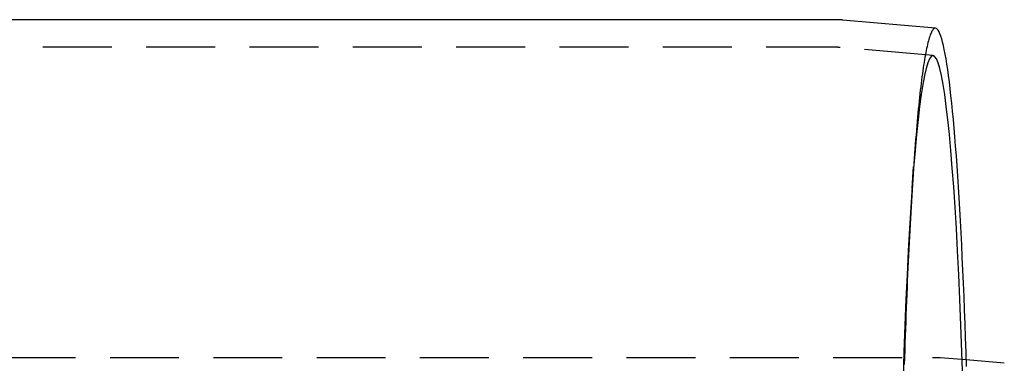
# Model space of a CAD drawing. Extents: x -378 to 343, y -393 to 326.
# Drawn here: x -73 to -1, y -231 to -206 of the extents above; entities that cross this region are included whole.
import ezdxf

# ---------------------------------------------------------------- set-up
doc = ezdxf.new("R2010")
doc.units = 0
doc.header["$LTSCALE"] = 20
doc.linetypes.add('VERDECKT', pattern=[0.375, 0.25, -0.125])
doc.layers.get('0').update_dxf_attribs({"linetype": 'CONTINUOUS'})
doc.layers.add('STEMPEL', color=3, linetype='CONTINUOUS')

# ---------------------------------------------------------------- blocks, each defined once
blk = doc.blocks.new('A$C7EFC13CC')
at = {"color": 3, "linetype": 'CONTINUOUS'}
for p, q in [((364.720279, 51), (275, 51)), ((372.012091, 50.384622), (365.254729, 50.976632)), ((377.006255, 26.068012), (374.248906, 26.309583))]:
    blk.add_line(p, q, dxfattribs=at)
at = {"color": 1, "linetype": 'VERDECKT'}
for p, q in [((364.720279, 49), (176.600459, 49)), ((371.83754, 48.392254), (365.080178, 48.984264)), ((370.308791, 38.749601), (370.420402, 40.344969)), ((169.589738, 26.5), (371.788847, 26.5)), ((374.248906, 26.309583), (372.360936, 26.474987))]:
    blk.add_line(p, q, dxfattribs=at)
at = {"color": 3}
blk.add_polyline3d([(365.255, 50.9766, 0), (365.253, 50.9768, 0), (365.252, 50.9769, 0), (365.251, 50.977, 0), (365.249, 50.9771, 0), (365.248, 50.9772, 0), (365.246, 50.9774, 0), (365.245, 50.9775, 0), (365.244, 50.9776, 0), (365.242, 50.9777, 0), (365.241, 50.9778, 0), (365.239, 50.9779, 0), (365.238, 50.9781, 0), (365.237, 50.9782, 0), (365.235, 50.9783, 0), (365.234, 50.9784, 0), (365.233, 50.9785, 0), (365.231, 50.9787, 0), (365.23, 50.9788, 0), (365.228, 50.9789, 0), (365.227, 50.979, 0), (365.226, 50.9791, 0), (365.224, 50.9792, 0), (365.223, 50.9793, 0), (365.221, 50.9795, 0), (365.22, 50.9796, 0), (365.219, 50.9797, 0), (365.217, 50.9798, 0), (365.216, 50.9799, 0), (365.215, 50.98, 0), (365.213, 50.9801, 0), (365.212, 50.9802, 0), (365.21, 50.9804, 0), (365.209, 50.9805, 0), (365.208, 50.9806, 0), (365.206, 50.9807, 0), (365.205, 50.9808, 0), (365.203, 50.9809, 0), (365.202, 50.981, 0), (365.201, 50.9811, 0), (365.199, 50.9812, 0), (365.198, 50.9813, 0), (365.196, 50.9815, 0), (365.195, 50.9816, 0), (365.194, 50.9817, 0), (365.192, 50.9818, 0), (365.191, 50.9819, 0), (365.19, 50.982, 0), (365.188, 50.9821, 0), (365.187, 50.9822, 0), (365.185, 50.9823, 0), (365.184, 50.9824, 0), (365.183, 50.9825, 0), (365.181, 50.9826, 0), (365.18, 50.9827, 0), (365.178, 50.9828, 0), (365.177, 50.9829, 0), (365.176, 50.983, 0), (365.174, 50.9831, 0), (365.173, 50.9833, 0), (365.171, 50.9834, 0), (365.17, 50.9835, 0), (365.169, 50.9836, 0), (365.167, 50.9837, 0), (365.166, 50.9838, 0), (365.165, 50.9839, 0), (365.163, 50.984, 0), (365.162, 50.9841, 0), (365.16, 50.9842, 0), (365.159, 50.9843, 0), (365.158, 50.9844, 0), (365.156, 50.9845, 0), (365.155, 50.9846, 0), (365.153, 50.9847, 0), (365.152, 50.9848, 0), (365.151, 50.9849, 0), (365.149, 50.985, 0), (365.148, 50.9851, 0), (365.146, 50.9852, 0), (365.145, 50.9852, 0), (365.144, 50.9853, 0), (365.142, 50.9854, 0), (365.141, 50.9855, 0), (365.14, 50.9856, 0), (365.138, 50.9857, 0), (365.137, 50.9858, 0), (365.135, 50.9859, 0), (365.134, 50.986, 0), (365.133, 50.9861, 0), (365.131, 50.9862, 0), (365.13, 50.9863, 0), (365.128, 50.9864, 0), (365.127, 50.9865, 0), (365.126, 50.9866, 0), (365.124, 50.9867, 0), (365.123, 50.9868, 0), (365.121, 50.9868, 0), (365.12, 50.9869, 0), (365.119, 50.987, 0), (365.117, 50.9871, 0), (365.116, 50.9872, 0), (365.114, 50.9873, 0), (365.113, 50.9874, 0), (365.112, 50.9875, 0), (365.11, 50.9876, 0), (365.109, 50.9877, 0), (365.108, 50.9877, 0), (365.106, 50.9878, 0), (365.105, 50.9879, 0), (365.103, 50.988, 0), (365.102, 50.9881, 0), (365.101, 50.9882, 0), (365.099, 50.9883, 0), (365.098, 50.9884, 0), (365.096, 50.9884, 0), (365.095, 50.9885, 0), (365.094, 50.9886, 0), (365.092, 50.9887, 0), (365.091, 50.9888, 0), (365.089, 50.9889, 0), (365.088, 50.9889, 0), (365.087, 50.989, 0), (365.085, 50.9891, 0), (365.084, 50.9892, 0), (365.082, 50.9893, 0), (365.081, 50.9894, 0), (365.08, 50.9894, 0), (365.078, 50.9895, 0), (365.077, 50.9896, 0), (365.075, 50.9897, 0), (365.074, 50.9898, 0), (365.073, 50.9899, 0), (365.071, 50.9899, 0), (365.07, 50.99, 0), (365.068, 50.9901, 0), (365.067, 50.9902, 0), (365.066, 50.9902, 0), (365.064, 50.9903, 0), (365.063, 50.9904, 0), (365.062, 50.9905, 0), (365.06, 50.9906, 0), (365.059, 50.9906, 0), (365.057, 50.9907, 0), (365.056, 50.9908, 0), (365.055, 50.9909, 0), (365.053, 50.9909, 0), (365.052, 50.991, 0), (365.05, 50.9911, 0), (365.049, 50.9912, 0), (365.048, 50.9912, 0), (365.046, 50.9913, 0), (365.045, 50.9914, 0), (365.043, 50.9915, 0), (365.042, 50.9915, 0), (365.041, 50.9916, 0), (365.039, 50.9917, 0), (365.038, 50.9918, 0), (365.036, 50.9918, 0), (365.035, 50.9919, 0), (365.034, 50.992, 0), (365.032, 50.992, 0), (365.031, 50.9921, 0), (365.029, 50.9922, 0), (365.028, 50.9923, 0), (365.027, 50.9923, 0), (365.025, 50.9924, 0), (365.024, 50.9925, 0), (365.022, 50.9925, 0), (365.021, 50.9926, 0), (365.02, 50.9927, 0), (365.018, 50.9927, 0), (365.017, 50.9928, 0), (365.015, 50.9929, 0), (365.014, 50.9929, 0), (365.013, 50.993, 0), (365.011, 50.9931, 0), (365.01, 50.9931, 0), (365.009, 50.9932, 0), (365.007, 50.9933, 0), (365.006, 50.9933, 0), (365.004, 50.9934, 0), (365.003, 50.9935, 0), (365.002, 50.9935, 0), (365, 50.9936, 0), (364.999, 50.9937, 0), (364.997, 50.9937, 0), (364.996, 50.9938, 0), (364.995, 50.9939, 0), (364.993, 50.9939, 0), (364.992, 50.994, 0), (364.99, 50.994, 0), (364.989, 50.9941, 0), (364.988, 50.9942, 0), (364.986, 50.9942, 0), (364.985, 50.9943, 0), (364.983, 50.9943, 0), (364.982, 50.9944, 0), (364.981, 50.9945, 0), (364.979, 50.9945, 0), (364.978, 50.9946, 0), (364.976, 50.9946, 0), (364.975, 50.9947, 0), (364.974, 50.9948, 0), (364.972, 50.9948, 0), (364.971, 50.9949, 0), (364.969, 50.9949, 0), (364.968, 50.995, 0), (364.967, 50.995, 0), (364.965, 50.9951, 0), (364.964, 50.9952, 0), (364.962, 50.9952, 0), (364.961, 50.9953, 0), (364.96, 50.9953, 0), (364.958, 50.9954, 0), (364.957, 50.9954, 0), (364.955, 50.9955, 0), (364.954, 50.9955, 0), (364.953, 50.9956, 0), (364.951, 50.9956, 0), (364.95, 50.9957, 0), (364.948, 50.9957, 0), (364.947, 50.9958, 0), (364.946, 50.9959, 0), (364.944, 50.9959, 0), (364.943, 50.996, 0), (364.941, 50.996, 0), (364.94, 50.9961, 0), (364.939, 50.9961, 0), (364.937, 50.9962, 0), (364.936, 50.9962, 0), (364.934, 50.9963, 0), (364.933, 50.9963, 0), (364.932, 50.9964, 0), (364.93, 50.9964, 0), (364.929, 50.9964, 0), (364.927, 50.9965, 0), (364.926, 50.9965, 0), (364.925, 50.9966, 0), (364.923, 50.9966, 0), (364.922, 50.9967, 0), (364.92, 50.9967, 0), (364.919, 50.9968, 0), (364.918, 50.9968, 0), (364.916, 50.9969, 0), (364.915, 50.9969, 0), (364.913, 50.997, 0), (364.912, 50.997, 0), (364.911, 50.997, 0), (364.909, 50.9971, 0), (364.908, 50.9971, 0), (364.906, 50.9972, 0), (364.905, 50.9972, 0), (364.904, 50.9973, 0), (364.902, 50.9973, 0), (364.901, 50.9973, 0), (364.899, 50.9974, 0), (364.898, 50.9974, 0), (364.897, 50.9975, 0), (364.895, 50.9975, 0), (364.894, 50.9975, 0), (364.892, 50.9976, 0), (364.891, 50.9976, 0), (364.89, 50.9977, 0), (364.888, 50.9977, 0), (364.887, 50.9977, 0), (364.885, 50.9978, 0), (364.884, 50.9978, 0), (364.883, 50.9978, 0), (364.881, 50.9979, 0), (364.88, 50.9979, 0), (364.879, 50.998, 0), (364.877, 50.998, 0), (364.876, 50.998, 0), (364.874, 50.9981, 0), (364.873, 50.9981, 0), (364.872, 50.9981, 0), (364.87, 50.9982, 0), (364.869, 50.9982, 0), (364.867, 50.9982, 0), (364.866, 50.9983, 0), (364.865, 50.9983, 0), (364.863, 50.9983, 0), (364.862, 50.9984, 0), (364.86, 50.9984, 0), (364.859, 50.9984, 0), (364.858, 50.9985, 0), (364.856, 50.9985, 0), (364.855, 50.9985, 0), (364.853, 50.9986, 0), (364.852, 50.9986, 0), (364.851, 50.9986, 0), (364.849, 50.9986, 0), (364.848, 50.9987, 0), (364.846, 50.9987, 0), (364.845, 50.9987, 0), (364.844, 50.9988, 0), (364.842, 50.9988, 0), (364.841, 50.9988, 0), (364.839, 50.9988, 0), (364.838, 50.9989, 0), (364.837, 50.9989, 0), (364.835, 50.9989, 0), (364.834, 50.9989, 0), (364.832, 50.999, 0), (364.831, 50.999, 0), (364.83, 50.999, 0), (364.828, 50.9991, 0), (364.827, 50.9991, 0), (364.825, 50.9991, 0), (364.824, 50.9991, 0), (364.823, 50.9991, 0), (364.821, 50.9992, 0), (364.82, 50.9992, 0), (364.818, 50.9992, 0), (364.817, 50.9992, 0), (364.816, 50.9993, 0), (364.814, 50.9993, 0), (364.813, 50.9993, 0), (364.811, 50.9993, 0), (364.81, 50.9993, 0), (364.809, 50.9994, 0), (364.807, 50.9994, 0), (364.806, 50.9994, 0), (364.804, 50.9994, 0), (364.803, 50.9994, 0), (364.802, 50.9995, 0), (364.8, 50.9995, 0), (364.799, 50.9995, 0), (364.797, 50.9995, 0), (364.796, 50.9995, 0), (364.795, 50.9996, 0), (364.793, 50.9996, 0), (364.792, 50.9996, 0), (364.79, 50.9996, 0), (364.789, 50.9996, 0), (364.788, 50.9996, 0), (364.786, 50.9996, 0), (364.785, 50.9997, 0), (364.783, 50.9997, 0), (364.782, 50.9997, 0), (364.781, 50.9997, 0), (364.779, 50.9997, 0), (364.778, 50.9997, 0), (364.776, 50.9997, 0), (364.775, 50.9998, 0), (364.774, 50.9998, 0), (364.772, 50.9998, 0), (364.771, 50.9998, 0), (364.769, 50.9998, 0), (364.768, 50.9998, 0), (364.766, 50.9998, 0), (364.765, 50.9998, 0), (364.764, 50.9998, 0), (364.762, 50.9999, 0), (364.761, 50.9999, 0), (364.759, 50.9999, 0), (364.758, 50.9999, 0), (364.757, 50.9999, 0), (364.755, 50.9999, 0), (364.754, 50.9999, 0), (364.752, 50.9999, 0), (364.751, 50.9999, 0), (364.75, 50.9999, 0), (364.748, 50.9999, 0), (364.747, 50.9999, 0), (364.745, 50.9999, 0), (364.744, 51, 0), (364.743, 51, 0), (364.741, 51, 0), (364.74, 51, 0), (364.738, 51, 0), (364.737, 51, 0), (364.736, 51, 0), (364.734, 51, 0), (364.733, 51, 0), (364.731, 51, 0), (364.73, 51, 0), (364.729, 51, 0), (364.727, 51, 0), (364.726, 51, 0), (364.724, 51, 0), (364.723, 51, 0), (364.722, 51, 0), (364.72, 51, 0)], dxfattribs=at)
at = {"color": 1, "linetype": 'VERDECKT'}
for points in [[(372.012, 50.3846, 0), (371.98, 50.3836, 0), (371.947, 50.375, 0), (371.915, 50.3588, 0), (371.882, 50.3349, 0), (371.85, 50.3035, 0), (371.818, 50.2643, 0), (371.785, 50.2176, 0), (371.753, 50.1633, 0), (371.721, 50.1014, 0), (371.688, 50.0319, 0), (371.656, 49.9548, 0), (371.624, 49.8701, 0), (371.592, 49.7779, 0), (371.56, 49.6781, 0), (371.528, 49.5708, 0), (371.496, 49.4561, 0), (371.464, 49.3338, 0), (371.432, 49.204, 0), (371.401, 49.0668, 0), (371.369, 48.9222, 0), (371.338, 48.7701, 0), (371.306, 48.6107, 0), (371.275, 48.4439, 0), (371.244, 48.2697, 0), (371.213, 48.0883, 0), (371.182, 47.8995, 0), (371.151, 47.7036, 0), (371.121, 47.5003, 0), (371.09, 47.2899, 0), (371.06, 47.0724, 0), (371.029, 46.8476, 0), (370.999, 46.6158, 0), (370.969, 46.377, 0), (370.94, 46.1311, 0), (370.91, 45.8782, 0), (370.88, 45.6184, 0), (370.851, 45.3516, 0), (370.822, 45.078, 0), (370.793, 44.7976, 0), (370.764, 44.5104, 0), (370.736, 44.2164, 0), (370.707, 43.9158, 0), (370.679, 43.6085, 0), (370.651, 43.2945, 0), (370.623, 42.9741, 0), (370.596, 42.6471, 0), (370.568, 42.3136, 0), (370.541, 41.9738, 0), (370.514, 41.6276, 0), (370.488, 41.275, 0), (370.461, 40.9163, 0), (370.435, 40.5513, 0), (370.409, 40.1802, 0), (370.383, 39.803, 0), (370.358, 39.4198, 0), (370.332, 39.0306, 0), (370.307, 38.6354, 0), (370.283, 38.2345, 0), (370.258, 37.8277, 0), (370.234, 37.4152, 0), (370.21, 36.9971, 0), (370.186, 36.5733, 0), (370.163, 36.144, 0), (370.14, 35.7093, 0), (370.117, 35.2691, 0), (370.094, 34.8236, 0), (370.072, 34.3728, 0), (370.05, 33.9168, 0), (370.028, 33.4556, 0), (370.007, 32.9894, 0), (369.986, 32.5182, 0), (369.965, 32.0421, 0), (369.944, 31.5611, 0), (369.924, 31.0753, 0), (369.904, 30.5848, 0), (369.885, 30.0897, 0), (369.866, 29.5901, 0), (369.847, 29.0859, 0), (369.828, 28.5774, 0), (369.81, 28.0645, 0), (369.792, 27.5473, 0), (369.774, 27.026, 0), (369.757, 26.5006, 0), (369.74, 25.9712, 0)], [(373.998, 24.8789, 0), (373.932, 26.8856, 0), (373.86, 28.8275, 0), (373.784, 30.7, 0), (373.703, 32.4986, 0), (373.617, 34.2189, 0), (373.527, 35.8567, 0), (373.433, 37.4081, 0), (373.335, 38.8694, 0), (373.233, 40.2371, 0), (373.128, 41.5079, 0), (373.02, 42.6786, 0), (372.909, 43.7465, 0), (372.795, 44.7091, 0), (372.679, 45.5639, 0), (372.561, 46.309, 0), (372.441, 46.9425, 0), (372.32, 47.4629, 0), (372.198, 47.869, 0), (372.074, 48.1597, 0), (371.95, 48.3345, 0), (371.826, 48.3928, 0), (371.702, 48.3345, 0), (371.578, 48.1597, 0), (371.454, 47.869, 0), (371.332, 47.4629, 0), (371.211, 46.9425, 0), (371.091, 46.309, 0), (370.973, 45.5639, 0), (370.857, 44.7091, 0), (370.743, 43.7465, 0), (370.632, 42.6786, 0), (370.524, 41.5079, 0), (370.419, 40.2371, 0), (370.317, 38.8694, 0), (370.219, 37.4081, 0), (370.125, 35.8567, 0), (370.035, 34.2189, 0), (369.949, 32.4986, 0), (369.868, 30.7, 0), (369.792, 28.8275, 0), (369.72, 26.8856, 0), (369.654, 24.8789, 0)]]:
    blk.add_polyline3d(points, dxfattribs=at)
at = {"color": 3, "linetype": 'CONTINUOUS'}
blk.add_polyline3d([(374.264, 25.835, 0), (374.23, 26.8858, 0), (374.195, 27.9204, 0), (374.159, 28.9384, 0), (374.121, 29.939, 0), (374.082, 30.9216, 0), (374.042, 31.8858, 0), (374, 32.8309, 0), (373.958, 33.7563, 0), (373.914, 34.6615, 0), (373.869, 35.5459, 0), (373.823, 36.4091, 0), (373.776, 37.2504, 0), (373.727, 38.0694, 0), (373.678, 38.8657, 0), (373.628, 39.6386, 0), (373.577, 40.3879, 0), (373.524, 41.1129, 0), (373.471, 41.8133, 0), (373.417, 42.4887, 0), (373.362, 43.1386, 0), (373.307, 43.7628, 0), (373.25, 44.3606, 0), (373.193, 44.932, 0), (373.135, 45.4764, 0), (373.077, 45.9936, 0), (373.017, 46.4832, 0), (372.958, 46.945, 0), (372.897, 47.3787, 0), (372.836, 47.7841, 0), (372.775, 48.1608, 0), (372.713, 48.5086, 0), (372.651, 48.8274, 0), (372.588, 49.117, 0), (372.525, 49.3772, 0), (372.461, 49.6078, 0), (372.398, 49.8087, 0), (372.334, 49.9797, 0), (372.27, 50.1208, 0), (372.205, 50.232, 0), (372.141, 50.313, 0), (372.077, 50.3639, 0), (372.012, 50.3846, 0)], dxfattribs=at)
at = {"color": 1}
for points in [[(365.08, 48.9843, 0), (365.079, 48.9843, 0), (365.078, 48.9844, 0), (365.077, 48.9845, 0), (365.076, 48.9846, 0), (365.076, 48.9847, 0), (365.075, 48.9848, 0), (365.074, 48.9848, 0), (365.073, 48.9849, 0), (365.072, 48.985, 0), (365.071, 48.9851, 0), (365.07, 48.9852, 0), (365.069, 48.9852, 0), (365.068, 48.9853, 0), (365.067, 48.9854, 0), (365.066, 48.9855, 0), (365.065, 48.9855, 0), (365.064, 48.9856, 0), (365.063, 48.9857, 0), (365.062, 48.9858, 0), (365.062, 48.9859, 0), (365.061, 48.9859, 0), (365.06, 48.986, 0), (365.059, 48.9861, 0), (365.058, 48.9862, 0), (365.057, 48.9862, 0), (365.056, 48.9863, 0), (365.055, 48.9864, 0), (365.054, 48.9865, 0), (365.053, 48.9865, 0), (365.052, 48.9866, 0), (365.051, 48.9867, 0), (365.05, 48.9868, 0), (365.049, 48.9868, 0), (365.048, 48.9869, 0), (365.047, 48.987, 0), (365.047, 48.9871, 0), (365.046, 48.9871, 0), (365.045, 48.9872, 0), (365.044, 48.9873, 0), (365.043, 48.9874, 0), (365.042, 48.9874, 0), (365.041, 48.9875, 0), (365.04, 48.9876, 0), (365.039, 48.9877, 0), (365.038, 48.9877, 0), (365.037, 48.9878, 0), (365.036, 48.9879, 0), (365.035, 48.9879, 0), (365.034, 48.988, 0), (365.033, 48.9881, 0), (365.033, 48.9882, 0), (365.032, 48.9882, 0), (365.031, 48.9883, 0), (365.03, 48.9884, 0), (365.029, 48.9884, 0), (365.028, 48.9885, 0), (365.027, 48.9886, 0), (365.026, 48.9887, 0), (365.025, 48.9887, 0), (365.024, 48.9888, 0), (365.023, 48.9889, 0), (365.022, 48.9889, 0), (365.021, 48.989, 0), (365.02, 48.9891, 0), (365.019, 48.9891, 0), (365.019, 48.9892, 0), (365.018, 48.9893, 0), (365.017, 48.9893, 0), (365.016, 48.9894, 0), (365.015, 48.9895, 0), (365.014, 48.9895, 0), (365.013, 48.9896, 0), (365.012, 48.9897, 0), (365.011, 48.9897, 0), (365.01, 48.9898, 0), (365.009, 48.9899, 0), (365.008, 48.9899, 0), (365.007, 48.99, 0), (365.006, 48.9901, 0), (365.005, 48.9901, 0), (365.004, 48.9902, 0), (365.004, 48.9903, 0), (365.003, 48.9903, 0), (365.002, 48.9904, 0), (365.001, 48.9905, 0), (365, 48.9905, 0), (364.999, 48.9906, 0), (364.998, 48.9906, 0), (364.997, 48.9907, 0), (364.996, 48.9908, 0), (364.995, 48.9908, 0), (364.994, 48.9909, 0), (364.993, 48.991, 0), (364.992, 48.991, 0), (364.991, 48.9911, 0), (364.99, 48.9911, 0), (364.989, 48.9912, 0), (364.989, 48.9913, 0), (364.988, 48.9913, 0), (364.987, 48.9914, 0), (364.986, 48.9914, 0), (364.985, 48.9915, 0), (364.984, 48.9916, 0), (364.983, 48.9916, 0), (364.982, 48.9917, 0), (364.981, 48.9917, 0), (364.98, 48.9918, 0), (364.979, 48.9919, 0), (364.978, 48.9919, 0), (364.977, 48.992, 0), (364.976, 48.992, 0), (364.975, 48.9921, 0), (364.974, 48.9922, 0), (364.974, 48.9922, 0), (364.973, 48.9923, 0), (364.972, 48.9923, 0), (364.971, 48.9924, 0), (364.97, 48.9924, 0), (364.969, 48.9925, 0), (364.968, 48.9926, 0), (364.967, 48.9926, 0), (364.966, 48.9927, 0), (364.965, 48.9927, 0), (364.964, 48.9928, 0), (364.963, 48.9928, 0), (364.962, 48.9929, 0), (364.961, 48.9929, 0), (364.96, 48.993, 0), (364.959, 48.9931, 0), (364.959, 48.9931, 0), (364.958, 48.9932, 0), (364.957, 48.9932, 0), (364.956, 48.9933, 0), (364.955, 48.9933, 0), (364.954, 48.9934, 0), (364.953, 48.9934, 0), (364.952, 48.9935, 0), (364.951, 48.9935, 0), (364.95, 48.9936, 0), (364.949, 48.9936, 0), (364.948, 48.9937, 0), (364.947, 48.9937, 0), (364.946, 48.9938, 0), (364.945, 48.9939, 0), (364.944, 48.9939, 0), (364.943, 48.994, 0), (364.943, 48.994, 0), (364.942, 48.9941, 0), (364.941, 48.9941, 0), (364.94, 48.9942, 0), (364.939, 48.9942, 0), (364.938, 48.9943, 0), (364.937, 48.9943, 0), (364.936, 48.9944, 0), (364.935, 48.9944, 0), (364.934, 48.9945, 0), (364.933, 48.9945, 0), (364.932, 48.9945, 0), (364.931, 48.9946, 0), (364.93, 48.9946, 0), (364.929, 48.9947, 0), (364.928, 48.9947, 0), (364.928, 48.9948, 0), (364.927, 48.9948, 0), (364.926, 48.9949, 0), (364.925, 48.9949, 0), (364.924, 48.995, 0), (364.923, 48.995, 0), (364.922, 48.9951, 0), (364.921, 48.9951, 0), (364.92, 48.9952, 0), (364.919, 48.9952, 0), (364.918, 48.9953, 0), (364.917, 48.9953, 0), (364.916, 48.9953, 0), (364.915, 48.9954, 0), (364.914, 48.9954, 0), (364.913, 48.9955, 0), (364.912, 48.9955, 0), (364.912, 48.9956, 0), (364.911, 48.9956, 0), (364.91, 48.9956, 0), (364.909, 48.9957, 0), (364.908, 48.9957, 0), (364.907, 48.9958, 0), (364.906, 48.9958, 0), (364.905, 48.9959, 0), (364.904, 48.9959, 0), (364.903, 48.9959, 0), (364.902, 48.996, 0), (364.901, 48.996, 0), (364.9, 48.9961, 0), (364.899, 48.9961, 0), (364.898, 48.9962, 0), (364.897, 48.9962, 0), (364.896, 48.9962, 0), (364.896, 48.9963, 0), (364.895, 48.9963, 0), (364.894, 48.9964, 0), (364.893, 48.9964, 0), (364.892, 48.9964, 0), (364.891, 48.9965, 0), (364.89, 48.9965, 0), (364.889, 48.9965, 0), (364.888, 48.9966, 0), (364.887, 48.9966, 0), (364.886, 48.9967, 0), (364.885, 48.9967, 0), (364.884, 48.9967, 0), (364.883, 48.9968, 0), (364.882, 48.9968, 0), (364.881, 48.9968, 0), (364.881, 48.9969, 0), (364.88, 48.9969, 0), (364.879, 48.997, 0), (364.878, 48.997, 0), (364.877, 48.997, 0), (364.876, 48.9971, 0), (364.875, 48.9971, 0), (364.874, 48.9971, 0), (364.873, 48.9972, 0), (364.872, 48.9972, 0), (364.871, 48.9972, 0), (364.87, 48.9973, 0), (364.869, 48.9973, 0), (364.868, 48.9973, 0), (364.867, 48.9974, 0), (364.866, 48.9974, 0), (364.865, 48.9974, 0), (364.864, 48.9975, 0), (364.864, 48.9975, 0), (364.863, 48.9975, 0), (364.862, 48.9976, 0), (364.861, 48.9976, 0), (364.86, 48.9976, 0), (364.859, 48.9977, 0), (364.858, 48.9977, 0), (364.857, 48.9977, 0), (364.856, 48.9978, 0), (364.855, 48.9978, 0), (364.854, 48.9978, 0), (364.853, 48.9979, 0), (364.852, 48.9979, 0), (364.851, 48.9979, 0), (364.85, 48.9979, 0), (364.849, 48.998, 0), (364.848, 48.998, 0), (364.848, 48.998, 0), (364.847, 48.9981, 0), (364.846, 48.9981, 0), (364.845, 48.9981, 0), (364.844, 48.9981, 0), (364.843, 48.9982, 0), (364.842, 48.9982, 0), (364.841, 48.9982, 0), (364.84, 48.9983, 0), (364.839, 48.9983, 0), (364.838, 48.9983, 0), (364.837, 48.9983, 0), (364.836, 48.9984, 0), (364.835, 48.9984, 0), (364.834, 48.9984, 0), (364.833, 48.9984, 0), (364.832, 48.9985, 0), (364.832, 48.9985, 0), (364.831, 48.9985, 0), (364.83, 48.9985, 0), (364.829, 48.9986, 0), (364.828, 48.9986, 0), (364.827, 48.9986, 0), (364.826, 48.9986, 0), (364.825, 48.9987, 0), (364.824, 48.9987, 0), (364.823, 48.9987, 0), (364.822, 48.9987, 0), (364.821, 48.9988, 0), (364.82, 48.9988, 0), (364.819, 48.9988, 0), (364.818, 48.9988, 0), (364.817, 48.9989, 0), (364.816, 48.9989, 0), (364.816, 48.9989, 0), (364.815, 48.9989, 0), (364.814, 48.9989, 0), (364.813, 48.999, 0), (364.812, 48.999, 0), (364.811, 48.999, 0), (364.81, 48.999, 0), (364.809, 48.999, 0), (364.808, 48.9991, 0), (364.807, 48.9991, 0), (364.806, 48.9991, 0), (364.805, 48.9991, 0), (364.804, 48.9991, 0), (364.803, 48.9992, 0), (364.802, 48.9992, 0), (364.801, 48.9992, 0), (364.8, 48.9992, 0), (364.799, 48.9992, 0), (364.799, 48.9993, 0), (364.798, 48.9993, 0), (364.797, 48.9993, 0), (364.796, 48.9993, 0), (364.795, 48.9993, 0), (364.794, 48.9993, 0), (364.793, 48.9994, 0), (364.792, 48.9994, 0), (364.791, 48.9994, 0), (364.79, 48.9994, 0), (364.789, 48.9994, 0), (364.788, 48.9994, 0), (364.787, 48.9995, 0), (364.786, 48.9995, 0), (364.785, 48.9995, 0), (364.784, 48.9995, 0), (364.783, 48.9995, 0), (364.783, 48.9995, 0), (364.782, 48.9995, 0), (364.781, 48.9996, 0), (364.78, 48.9996, 0), (364.779, 48.9996, 0), (364.778, 48.9996, 0), (364.777, 48.9996, 0), (364.776, 48.9996, 0), (364.775, 48.9996, 0), (364.774, 48.9996, 0), (364.773, 48.9997, 0), (364.772, 48.9997, 0), (364.771, 48.9997, 0), (364.77, 48.9997, 0), (364.769, 48.9997, 0), (364.768, 48.9997, 0), (364.767, 48.9997, 0), (364.766, 48.9997, 0), (364.766, 48.9998, 0), (364.765, 48.9998, 0), (364.764, 48.9998, 0), (364.763, 48.9998, 0), (364.762, 48.9998, 0), (364.761, 48.9998, 0), (364.76, 48.9998, 0), (364.759, 48.9998, 0), (364.758, 48.9998, 0), (364.757, 48.9998, 0), (364.756, 48.9998, 0), (364.755, 48.9999, 0), (364.754, 48.9999, 0), (364.753, 48.9999, 0), (364.752, 48.9999, 0), (364.751, 48.9999, 0), (364.75, 48.9999, 0), (364.75, 48.9999, 0), (364.749, 48.9999, 0), (364.748, 48.9999, 0), (364.747, 48.9999, 0), (364.746, 48.9999, 0), (364.745, 48.9999, 0), (364.744, 48.9999, 0), (364.743, 48.9999, 0), (364.742, 48.9999, 0), (364.741, 48.9999, 0), (364.74, 49, 0), (364.739, 49, 0), (364.738, 49, 0), (364.737, 49, 0), (364.736, 49, 0), (364.735, 49, 0), (364.734, 49, 0), (364.733, 49, 0), (364.733, 49, 0), (364.732, 49, 0), (364.731, 49, 0), (364.73, 49, 0), (364.729, 49, 0), (364.728, 49, 0), (364.727, 49, 0), (364.726, 49, 0), (364.725, 49, 0), (364.724, 49, 0), (364.723, 49, 0), (364.722, 49, 0), (364.721, 49, 0), (364.72, 49, 0)], [(371.789, 26.5, 0), (371.79, 26.5, 0), (371.792, 26.5, 0), (371.793, 26.5, 0), (371.795, 26.5, 0), (371.796, 26.5, 0), (371.798, 26.5, 0), (371.799, 26.5, 0), (371.801, 26.5, 0), (371.802, 26.5, 0), (371.804, 26.5, 0), (371.805, 26.5, 0), (371.807, 26.5, 0), (371.808, 26.5, 0), (371.81, 26.5, 0), (371.811, 26.5, 0), (371.813, 26.5, 0), (371.814, 26.5, 0), (371.816, 26.4999, 0), (371.817, 26.4999, 0), (371.819, 26.4999, 0), (371.82, 26.4999, 0), (371.822, 26.4999, 0), (371.823, 26.4999, 0), (371.825, 26.4999, 0), (371.826, 26.4999, 0), (371.828, 26.4999, 0), (371.829, 26.4999, 0), (371.831, 26.4999, 0), (371.832, 26.4999, 0), (371.834, 26.4998, 0), (371.835, 26.4998, 0), (371.837, 26.4998, 0), (371.838, 26.4998, 0), (371.84, 26.4998, 0), (371.841, 26.4998, 0), (371.843, 26.4998, 0), (371.844, 26.4998, 0), (371.846, 26.4998, 0), (371.847, 26.4997, 0), (371.849, 26.4997, 0), (371.85, 26.4997, 0), (371.852, 26.4997, 0), (371.853, 26.4997, 0), (371.855, 26.4997, 0), (371.856, 26.4997, 0), (371.858, 26.4996, 0), (371.859, 26.4996, 0), (371.861, 26.4996, 0), (371.862, 26.4996, 0), (371.864, 26.4996, 0), (371.865, 26.4996, 0), (371.867, 26.4995, 0), (371.868, 26.4995, 0), (371.87, 26.4995, 0), (371.871, 26.4995, 0), (371.873, 26.4995, 0), (371.874, 26.4994, 0), (371.876, 26.4994, 0), (371.877, 26.4994, 0), (371.879, 26.4994, 0), (371.88, 26.4994, 0), (371.882, 26.4993, 0), (371.883, 26.4993, 0), (371.885, 26.4993, 0), (371.886, 26.4993, 0), (371.888, 26.4993, 0), (371.889, 26.4992, 0), (371.891, 26.4992, 0), (371.892, 26.4992, 0), (371.894, 26.4992, 0), (371.895, 26.4991, 0), (371.897, 26.4991, 0), (371.898, 26.4991, 0), (371.9, 26.4991, 0), (371.901, 26.499, 0), (371.903, 26.499, 0), (371.904, 26.499, 0), (371.906, 26.499, 0), (371.907, 26.4989, 0), (371.909, 26.4989, 0), (371.91, 26.4989, 0), (371.912, 26.4988, 0), (371.913, 26.4988, 0), (371.915, 26.4988, 0), (371.916, 26.4988, 0), (371.918, 26.4987, 0), (371.919, 26.4987, 0), (371.921, 26.4987, 0), (371.922, 26.4986, 0), (371.924, 26.4986, 0), (371.925, 26.4986, 0), (371.927, 26.4985, 0), (371.928, 26.4985, 0), (371.93, 26.4985, 0), (371.931, 26.4985, 0), (371.933, 26.4984, 0), (371.934, 26.4984, 0), (371.936, 26.4984, 0), (371.937, 26.4983, 0), (371.939, 26.4983, 0), (371.94, 26.4983, 0), (371.942, 26.4982, 0), (371.943, 26.4982, 0), (371.945, 26.4981, 0), (371.946, 26.4981, 0), (371.948, 26.4981, 0), (371.949, 26.498, 0), (371.951, 26.498, 0), (371.952, 26.498, 0), (371.954, 26.4979, 0), (371.955, 26.4979, 0), (371.957, 26.4978, 0), (371.958, 26.4978, 0), (371.96, 26.4978, 0), (371.961, 26.4977, 0), (371.963, 26.4977, 0), (371.964, 26.4977, 0), (371.966, 26.4976, 0), (371.967, 26.4976, 0), (371.969, 26.4975, 0), (371.97, 26.4975, 0), (371.972, 26.4974, 0), (371.973, 26.4974, 0), (371.975, 26.4974, 0), (371.976, 26.4973, 0), (371.978, 26.4973, 0), (371.979, 26.4972, 0), (371.981, 26.4972, 0), (371.982, 26.4971, 0), (371.984, 26.4971, 0), (371.985, 26.4971, 0), (371.987, 26.497, 0), (371.988, 26.497, 0), (371.99, 26.4969, 0), (371.991, 26.4969, 0), (371.993, 26.4968, 0), (371.994, 26.4968, 0), (371.996, 26.4967, 0), (371.997, 26.4967, 0), (371.999, 26.4966, 0), (372, 26.4966, 0), (372.002, 26.4965, 0), (372.003, 26.4965, 0), (372.005, 26.4964, 0), (372.006, 26.4964, 0), (372.008, 26.4963, 0), (372.009, 26.4963, 0), (372.011, 26.4962, 0), (372.012, 26.4962, 0), (372.014, 26.4961, 0), (372.015, 26.4961, 0), (372.017, 26.496, 0), (372.018, 26.496, 0), (372.02, 26.4959, 0), (372.021, 26.4959, 0), (372.023, 26.4958, 0), (372.024, 26.4958, 0), (372.026, 26.4957, 0), (372.027, 26.4957, 0), (372.029, 26.4956, 0), (372.03, 26.4956, 0), (372.032, 26.4955, 0), (372.033, 26.4954, 0), (372.035, 26.4954, 0), (372.036, 26.4953, 0), (372.038, 26.4953, 0), (372.039, 26.4952, 0), (372.041, 26.4952, 0), (372.042, 26.4951, 0), (372.044, 26.495, 0), (372.045, 26.495, 0), (372.047, 26.4949, 0), (372.048, 26.4949, 0), (372.05, 26.4948, 0), (372.051, 26.4948, 0), (372.053, 26.4947, 0), (372.054, 26.4946, 0), (372.056, 26.4946, 0), (372.057, 26.4945, 0), (372.059, 26.4945, 0), (372.06, 26.4944, 0), (372.061, 26.4943, 0), (372.063, 26.4943, 0), (372.064, 26.4942, 0), (372.066, 26.4941, 0), (372.067, 26.4941, 0), (372.069, 26.494, 0), (372.07, 26.4939, 0), (372.072, 26.4939, 0), (372.073, 26.4938, 0), (372.075, 26.4938, 0), (372.076, 26.4937, 0), (372.078, 26.4936, 0), (372.079, 26.4936, 0), (372.081, 26.4935, 0), (372.082, 26.4934, 0), (372.084, 26.4934, 0), (372.085, 26.4933, 0), (372.087, 26.4932, 0), (372.088, 26.4932, 0), (372.09, 26.4931, 0), (372.091, 26.493, 0), (372.093, 26.4929, 0), (372.094, 26.4929, 0), (372.096, 26.4928, 0), (372.097, 26.4927, 0), (372.099, 26.4927, 0), (372.1, 26.4926, 0), (372.102, 26.4925, 0), (372.103, 26.4925, 0), (372.105, 26.4924, 0), (372.106, 26.4923, 0), (372.108, 26.4922, 0), (372.109, 26.4922, 0), (372.111, 26.4921, 0), (372.112, 26.492, 0), (372.114, 26.4919, 0), (372.115, 26.4919, 0), (372.117, 26.4918, 0), (372.118, 26.4917, 0), (372.12, 26.4916, 0), (372.121, 26.4916, 0), (372.123, 26.4915, 0), (372.124, 26.4914, 0), (372.126, 26.4913, 0), (372.127, 26.4913, 0), (372.129, 26.4912, 0), (372.13, 26.4911, 0), (372.132, 26.491, 0), (372.133, 26.4909, 0), (372.135, 26.4909, 0), (372.136, 26.4908, 0), (372.138, 26.4907, 0), (372.139, 26.4906, 0), (372.141, 26.4905, 0), (372.142, 26.4905, 0), (372.144, 26.4904, 0), (372.145, 26.4903, 0), (372.147, 26.4902, 0), (372.148, 26.4901, 0), (372.15, 26.4901, 0), (372.151, 26.49, 0), (372.153, 26.4899, 0), (372.154, 26.4898, 0), (372.156, 26.4897, 0), (372.157, 26.4896, 0), (372.159, 26.4896, 0), (372.16, 26.4895, 0), (372.162, 26.4894, 0), (372.163, 26.4893, 0), (372.165, 26.4892, 0), (372.166, 26.4891, 0), (372.168, 26.4891, 0), (372.169, 26.489, 0), (372.171, 26.4889, 0), (372.172, 26.4888, 0), (372.174, 26.4887, 0), (372.175, 26.4886, 0), (372.177, 26.4885, 0), (372.178, 26.4884, 0), (372.179, 26.4883, 0), (372.181, 26.4883, 0), (372.182, 26.4882, 0), (372.184, 26.4881, 0), (372.185, 26.488, 0), (372.187, 26.4879, 0), (372.188, 26.4878, 0), (372.19, 26.4877, 0), (372.191, 26.4876, 0), (372.193, 26.4875, 0), (372.194, 26.4874, 0), (372.196, 26.4873, 0), (372.197, 26.4873, 0), (372.199, 26.4872, 0), (372.2, 26.4871, 0), (372.202, 26.487, 0), (372.203, 26.4869, 0), (372.205, 26.4868, 0), (372.206, 26.4867, 0), (372.208, 26.4866, 0), (372.209, 26.4865, 0), (372.211, 26.4864, 0), (372.212, 26.4863, 0), (372.214, 26.4862, 0), (372.215, 26.4861, 0), (372.217, 26.486, 0), (372.218, 26.4859, 0), (372.22, 26.4858, 0), (372.221, 26.4857, 0), (372.223, 26.4856, 0), (372.224, 26.4855, 0), (372.226, 26.4854, 0), (372.227, 26.4853, 0), (372.229, 26.4852, 0), (372.23, 26.4851, 0), (372.232, 26.485, 0), (372.233, 26.4849, 0), (372.235, 26.4848, 0), (372.236, 26.4847, 0), (372.238, 26.4846, 0), (372.239, 26.4845, 0), (372.241, 26.4844, 0), (372.242, 26.4843, 0), (372.244, 26.4842, 0), (372.245, 26.4841, 0), (372.247, 26.484, 0), (372.248, 26.4839, 0), (372.25, 26.4838, 0), (372.251, 26.4837, 0), (372.252, 26.4836, 0), (372.254, 26.4835, 0), (372.255, 26.4834, 0), (372.257, 26.4833, 0), (372.258, 26.4832, 0), (372.26, 26.483, 0), (372.261, 26.4829, 0), (372.263, 26.4828, 0), (372.264, 26.4827, 0), (372.266, 26.4826, 0), (372.267, 26.4825, 0), (372.269, 26.4824, 0), (372.27, 26.4823, 0), (372.272, 26.4822, 0), (372.273, 26.4821, 0), (372.275, 26.482, 0), (372.276, 26.4818, 0), (372.278, 26.4817, 0), (372.279, 26.4816, 0), (372.281, 26.4815, 0), (372.282, 26.4814, 0), (372.284, 26.4813, 0), (372.285, 26.4812, 0), (372.287, 26.4811, 0), (372.288, 26.481, 0), (372.29, 26.4808, 0), (372.291, 26.4807, 0), (372.293, 26.4806, 0), (372.294, 26.4805, 0), (372.296, 26.4804, 0), (372.297, 26.4803, 0), (372.299, 26.4801, 0), (372.3, 26.48, 0), (372.302, 26.4799, 0), (372.303, 26.4798, 0), (372.305, 26.4797, 0), (372.306, 26.4796, 0), (372.308, 26.4794, 0), (372.309, 26.4793, 0), (372.31, 26.4792, 0), (372.312, 26.4791, 0), (372.313, 26.479, 0), (372.315, 26.4789, 0), (372.316, 26.4787, 0), (372.318, 26.4786, 0), (372.319, 26.4785, 0), (372.321, 26.4784, 0), (372.322, 26.4783, 0), (372.324, 26.4781, 0), (372.325, 26.478, 0), (372.327, 26.4779, 0), (372.328, 26.4778, 0), (372.33, 26.4776, 0), (372.331, 26.4775, 0), (372.333, 26.4774, 0), (372.334, 26.4773, 0), (372.336, 26.4771, 0), (372.337, 26.477, 0), (372.339, 26.4769, 0), (372.34, 26.4768, 0), (372.342, 26.4766, 0), (372.343, 26.4765, 0), (372.345, 26.4764, 0), (372.346, 26.4763, 0), (372.348, 26.4761, 0), (372.349, 26.476, 0), (372.351, 26.4759, 0), (372.352, 26.4758, 0), (372.354, 26.4756, 0), (372.355, 26.4755, 0), (372.356, 26.4754, 0), (372.358, 26.4752, 0), (372.359, 26.4751, 0), (372.361, 26.475, 0)]]:
    blk.add_polyline3d(points, dxfattribs=at)

msp = doc.modelspace()

# ---------------------------------------------------------------- block references
at = {"layer": 'STEMPEL'}
msp.add_blockref('A$C7EFC13CC', (-378.364, -256.821), dxfattribs=at)

doc.saveas('drawing.dxf')
